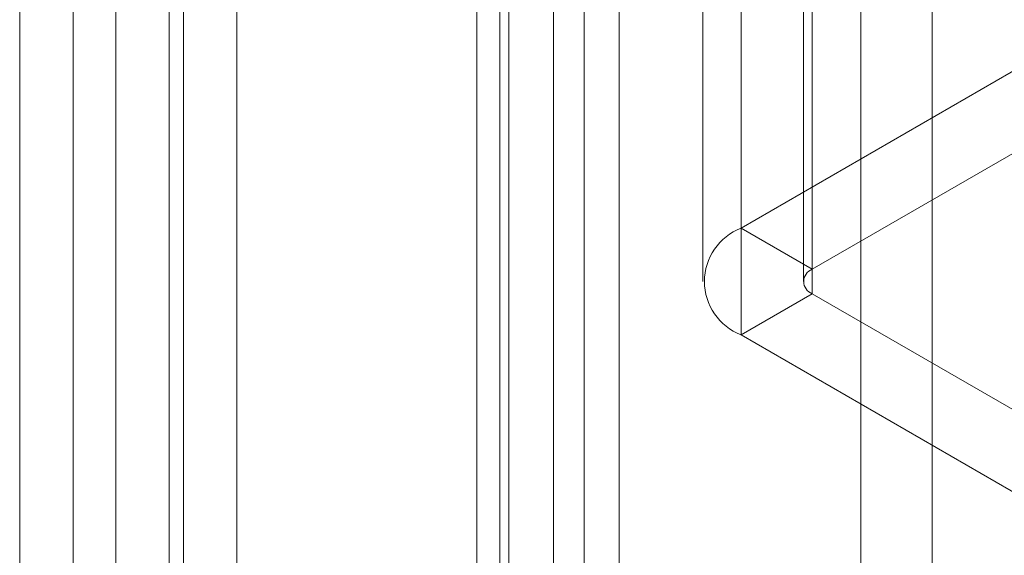
# Model space of a CAD drawing. Units: millimetres. Extents: x -1821 to 9234, y 73 to 3057.
# Drawn here: x 3796 to 3815, y 1827 to 1838 of the extents above; entities that cross this region are included whole.
import ezdxf

# ---------------------------------------------------------------- set-up
doc = ezdxf.new("R2010")
doc.units = ezdxf.units.MM
doc.header["$LTSCALE"] = 2

msp = doc.modelspace()

# ---------------------------------------------------------------- linework, layer by layer
at = {"linetype": 'Continuous', "lineweight": 18}
for p, q in [((3800.006, 1927.016), (3800.006, 1660.007)), ((3798.946, 1926.404), (3798.946, 1659.395)), ((3806.3, 1924.608), (3806.3, 1655.15)), ((3805.239, 1923.996), (3805.239, 1654.537)), ((3805.415, 1654.292), (3805.415, 1923.751)), ((3806.915, 1654.292), (3806.915, 1923.751)), ((3805.239, 1923.506), (3805.239, 1654.047)), ((3806.3, 1922.894), (3806.3, 1653.435)), ((3804.776, 1640.923), (3804.776, 1920.099)), ((3807.605, 1640.923), (3807.605, 1920.099)), ((3796.754, 1919.097), (3796.754, 1649.639)), ((3797.602, 1919.097), (3797.602, 1649.639)), ((3795.693, 1918.485), (3795.693, 1649.026)), ((3798.663, 1918.485), (3798.663, 1649.026)), ((3813.827, 1630.145), (3813.827, 1916.506)), ((3812.413, 1629.329), (3812.413, 1915.69)), ((3810.031, 1879.125), (3810.031, 1833.398)), ((3811.445, 1832.582), (3811.445, 1878.308)), ((3809.27, 1878.063), (3809.27, 1832.337)), ((3811.27, 1878.063), (3811.27, 1832.337)), ((3811.445, 1832.092), (3811.445, 1877.818)), ((3810.031, 1877.002), (3810.031, 1831.276)), ((3816.607, 1837.195), (3810.031, 1833.398)), ((3811.445, 1832.582), (3818.022, 1836.378)), ((3811.445, 1832.582), (3810.031, 1833.398)), ((3811.445, 1832.092), (3810.031, 1831.276)), ((3818.554, 1827.988), (3811.445, 1832.092)), ((3810.031, 1831.276), (3817.14, 1827.172))]:
    msp.add_line(p, q, dxfattribs=at)
for centre, radius, start, end in [((3810.44, 1832.337), 1.137, 111.0452, 248.9548), ((3811.538, 1832.337), 0.262, 110.7834, 249.2166)]:
    msp.add_arc(centre, radius, start, end, dxfattribs=at)

doc.saveas('drawing.dxf')
